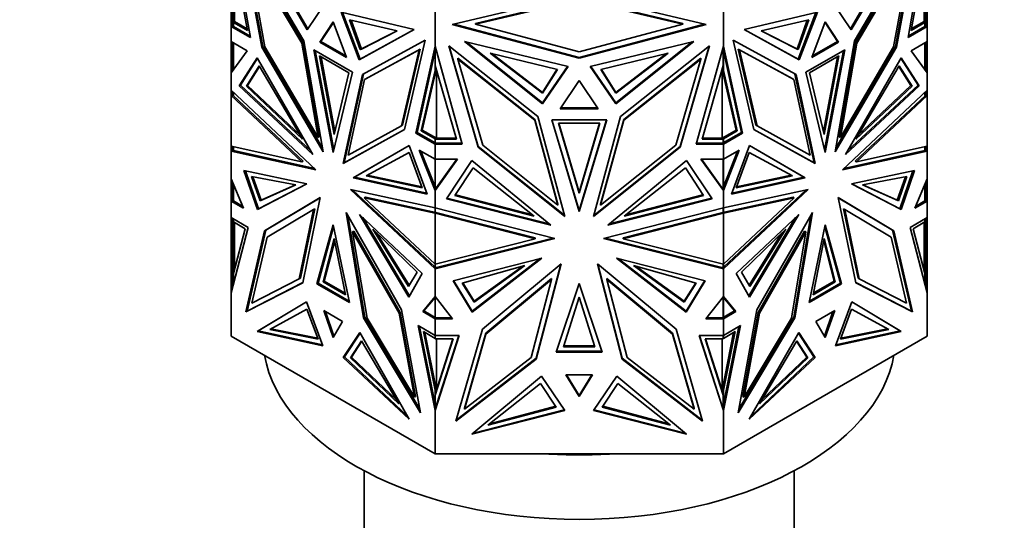
# Model space of a CAD drawing. Units: millimetres. Extents: x 0 to 2422, y 0 to 2750.
# Drawn here: x 1723 to 1785, y 713 to 745 of the extents above; entities that cross this region are included whole.
import ezdxf
from ezdxf import colors
from ezdxf.entities.mleader import LeaderData, LeaderLine
from ezdxf.math import Vec2, Vec3

# ---------------------------------------------------------------- set-up
doc = ezdxf.new("R2010")
doc.units = ezdxf.units.MM
doc.layers.add('DV6_Défaut', color=7, linetype='Continuous')
doc.layers.add('Défaut', color=7, linetype='Continuous')

# ---------------------------------------------------------------- blocks, each defined once
blk = doc.blocks.new('_DOT')
at = {"color": 0}
blk.add_line((0, 0), (-1, 0), dxfattribs=at)
at = {"color": 0, "const_width": 0.333}
blk.add_lwpolyline([(-0.1665, 0, 1), (0.1665, 0, 1)], format="xyb", close=True, dxfattribs=at)
blk = doc.blocks.new('SE5')
at = {"layer": 'DV6_Défaut', "color": 7, "linetype": 'Continuous', "lineweight": 35}
for p, q in [((1737.742, 743.435), (1736.533, 750.318)), ((1779.325, 743.435), (1780.533, 750.318)), ((1741.127, 743.224), (1737.151, 749.989)), ((1737.151, 749.989), (1738.466, 742.823)), ((1737.265, 749.795), (1738.536, 742.864)), ((1737.851, 749.865), (1741.333, 743.917)), ((1741.384, 743.991), (1738.057, 749.676)), ((1775.683, 743.991), (1779.01, 749.676)), ((1779.215, 749.865), (1775.734, 743.917)), ((1775.94, 743.224), (1779.916, 749.989)), ((1779.802, 749.795), (1778.531, 742.864)), ((1779.916, 749.989), (1778.601, 742.823)), ((1737.547, 748.924), (1738.663, 742.84)), ((1740.989, 743.068), (1737.547, 748.924)), ((1741.06, 743.109), (1737.618, 748.965)), ((1779.449, 748.965), (1776.007, 743.109)), ((1776.078, 743.068), (1779.52, 748.924)), ((1779.52, 748.924), (1778.404, 742.84)), ((1737.556, 743.882), (1736.675, 748.706)), ((1736.733, 744.44), (1736.733, 748.385)), ((1779.511, 743.882), (1780.392, 748.706)), ((1780.333, 748.385), (1780.333, 744.44)), ((1750.511, 744.245), (1758.533, 746.158)), ((1758.533, 745.889), (1751.978, 744.326)), ((1751.978, 744.268), (1758.533, 745.831)), ((1758.533, 746.158), (1766.555, 744.245)), ((1765.088, 744.326), (1758.533, 745.889)), ((1758.533, 745.831), (1765.088, 744.268)), ((1736.533, 744.133), (1736.533, 745.119)), ((1736.633, 744.393), (1736.633, 745.167)), ((1741.333, 743.917), (1742.481, 745.6)), ((1749.421, 742.878), (1749.421, 745.253)), ((1767.646, 742.878), (1767.646, 745.252)), ((1775.734, 743.917), (1774.586, 745.6)), ((1780.433, 744.394), (1780.433, 745.167)), ((1780.533, 744.133), (1780.533, 745.119)), ((1744.621, 742.018), (1743.474, 745.027)), ((1743.474, 745.027), (1748.103, 743.947)), ((1743.568, 745.004), (1744.692, 742.059)), ((1747.032, 743.845), (1744.019, 744.554)), ((1744.019, 744.554), (1744.692, 742.665)), ((1744.112, 744.532), (1744.763, 742.706)), ((1773.593, 745.027), (1768.964, 743.947)), ((1770.035, 743.845), (1773.048, 744.554)), ((1772.955, 744.532), (1772.304, 742.706)), ((1773.499, 745.004), (1772.375, 742.059)), ((1773.048, 744.554), (1772.375, 742.665)), ((1772.446, 742.018), (1773.593, 745.027)), ((1736.533, 744.133), (1736.633, 744.191)), ((1736.633, 744.19), (1736.533, 744.133)), ((1736.533, 744.133), (1737.742, 743.435)), ((1736.533, 744.133), (1736.533, 744.133)), ((1736.533, 743.176), (1736.533, 744.133)), ((1736.606, 744.172), (1736.633, 744.188)), ((1736.606, 744.172), (1736.606, 744.172)), ((1736.633, 744.157), (1736.606, 744.172)), ((1736.633, 744.157), (1736.606, 744.172)), ((1736.633, 744.393), (1736.733, 744.393)), ((1736.633, 744.134), (1736.633, 744.393)), ((1736.633, 744.134), (1736.672, 744.134)), ((1737.726, 743.526), (1736.672, 744.134)), ((1736.675, 744.133), (1736.672, 744.134)), ((1736.675, 744.134), (1736.672, 744.134)), ((1736.675, 744.392), (1737.556, 743.882)), ((1736.675, 744.392), (1736.675, 744.133)), ((1736.733, 744.392), (1736.675, 744.392)), ((1736.733, 744.44), (1737.539, 743.973)), ((1736.733, 744.44), (1736.733, 744.419)), ((1736.733, 744.393), (1736.733, 744.419)), ((1736.733, 744.393), (1736.733, 744.392)), ((1736.733, 744.393), (1736.733, 744.393)), ((1742.977, 744.433), (1742.133, 743.135)), ((1742.993, 744.39), (1742.204, 743.176)), ((1743.821, 742.161), (1742.977, 744.433)), ((1748.103, 743.947), (1744.621, 742.018)), ((1744.692, 742.059), (1748.101, 743.947)), ((1758.533, 742.121), (1750.511, 744.245)), ((1750.626, 744.272), (1758.533, 742.179)), ((1751.978, 744.326), (1751.978, 744.268)), ((1758.533, 742.533), (1751.978, 744.268)), ((1758.533, 742.179), (1766.44, 744.272)), ((1765.088, 744.268), (1758.533, 742.533)), ((1766.555, 744.245), (1758.533, 742.121)), ((1765.088, 744.326), (1765.088, 744.268)), ((1768.964, 743.947), (1772.446, 742.018)), ((1772.375, 742.059), (1768.966, 743.947)), ((1774.09, 744.433), (1773.246, 742.161)), ((1774.863, 743.176), (1774.074, 744.39)), ((1774.934, 743.135), (1774.09, 744.433)), ((1780.533, 744.133), (1779.325, 743.435)), ((1779.341, 743.526), (1780.395, 744.134)), ((1780.392, 744.392), (1779.511, 743.882)), ((1780.333, 744.44), (1779.528, 743.973)), ((1780.333, 744.419), (1780.333, 744.44)), ((1780.333, 744.394), (1780.333, 744.419)), ((1780.333, 744.392), (1780.333, 744.394)), ((1780.333, 744.394), (1780.333, 744.394)), ((1780.433, 744.394), (1780.333, 744.394)), ((1780.392, 744.392), (1780.333, 744.392)), ((1780.392, 744.133), (1780.392, 744.392)), ((1780.395, 744.134), (1780.392, 744.133)), ((1780.395, 744.134), (1780.392, 744.134)), ((1780.395, 744.134), (1780.433, 744.134)), ((1780.433, 744.134), (1780.433, 744.394)), ((1780.433, 744.191), (1780.533, 744.133)), ((1780.433, 744.19), (1780.533, 744.133)), ((1780.433, 744.188), (1780.461, 744.172)), ((1780.461, 744.172), (1780.433, 744.157)), ((1780.433, 744.157), (1780.461, 744.172)), ((1780.461, 744.172), (1780.461, 744.172)), ((1780.533, 744.133), (1780.533, 744.133)), ((1780.533, 743.176), (1780.533, 744.133)), ((1744.692, 742.665), (1747.032, 743.845)), ((1744.763, 742.706), (1747.025, 743.847)), ((1744.827, 741.088), (1748.803, 743.261)), ((1748.803, 743.261), (1747.489, 737.613)), ((1772.24, 741.088), (1768.264, 743.261)), ((1768.264, 743.261), (1769.578, 737.613)), ((1772.375, 742.665), (1770.035, 743.845)), ((1772.304, 742.706), (1770.042, 743.847)), ((1736.533, 743.176), (1736.533, 743.176)), ((1736.533, 743.176), (1737.54, 742.596)), ((1736.533, 743.176), (1736.533, 741.209)), ((1736.633, 741.347), (1736.633, 743.119)), ((1736.675, 743.095), (1736.675, 741.404)), ((1738.536, 742.864), (1738.466, 742.823)), ((1738.466, 742.823), (1742.342, 736.205)), ((1738.536, 742.864), (1742.302, 736.435)), ((1738.663, 742.84), (1742.021, 737.108)), ((1741.06, 743.109), (1740.989, 743.068)), ((1742.021, 737.108), (1740.989, 743.068)), ((1742.091, 737.149), (1741.06, 743.109)), ((1742.342, 736.205), (1741.127, 743.224)), ((1744.208, 741.238), (1741.746, 742.659)), ((1741.746, 742.659), (1742.977, 736.164)), ((1742.204, 743.176), (1742.133, 743.135)), ((1742.133, 743.135), (1743.821, 742.161)), ((1742.204, 743.176), (1743.782, 742.265)), ((1744.692, 742.665), (1744.763, 742.706)), ((1744.965, 740.773), (1748.407, 742.654)), ((1748.478, 742.695), (1745.036, 740.814)), ((1748.407, 742.654), (1747.291, 737.859)), ((1747.362, 737.9), (1748.478, 742.695)), ((1748.213, 737.39), (1749.421, 742.878)), ((1748.478, 742.695), (1748.407, 742.654)), ((1749.421, 742.878), (1749.421, 742.877)), ((1749.421, 742.877), (1749.421, 742.598)), ((1751.129, 736.692), (1749.421, 742.877)), ((1749.424, 741.66), (1749.424, 742.867)), ((1755.917, 738.436), (1750.294, 742.905)), ((1750.294, 742.905), (1752.153, 736.498)), ((1750.316, 742.887), (1752.153, 736.555)), ((1751.285, 743.186), (1756.208, 739.247)), ((1757.831, 741.593), (1751.285, 743.186)), ((1756.209, 739.305), (1751.389, 743.161)), ((1759.235, 741.593), (1765.782, 743.186)), ((1765.782, 743.186), (1760.858, 739.247)), ((1765.678, 743.161), (1760.858, 739.305)), ((1761.149, 738.436), (1766.772, 742.905)), ((1766.772, 742.905), (1764.914, 736.498)), ((1764.914, 736.556), (1766.751, 742.887)), ((1765.937, 736.692), (1767.646, 742.878)), ((1767.644, 741.66), (1767.644, 742.869)), ((1767.646, 742.878), (1767.646, 742.878)), ((1768.854, 737.39), (1767.646, 742.878)), ((1767.646, 742.598), (1767.646, 742.878)), ((1768.589, 742.695), (1768.66, 742.654)), ((1772.031, 740.814), (1768.589, 742.695)), ((1768.589, 742.695), (1769.705, 737.9)), ((1768.66, 742.654), (1769.776, 737.859)), ((1772.102, 740.773), (1768.66, 742.654)), ((1772.375, 742.665), (1772.304, 742.706)), ((1775.321, 742.659), (1772.859, 741.238)), ((1773.246, 742.161), (1774.934, 743.135)), ((1773.285, 742.265), (1774.863, 743.176)), ((1774.09, 736.164), (1775.321, 742.659)), ((1774.725, 736.205), (1775.94, 743.224)), ((1778.601, 742.823), (1774.725, 736.205)), ((1778.531, 742.864), (1774.765, 736.435)), ((1774.863, 743.176), (1774.934, 743.135)), ((1776.007, 743.109), (1774.976, 737.149)), ((1775.046, 737.108), (1776.078, 743.068)), ((1778.404, 742.84), (1775.046, 737.108)), ((1776.007, 743.109), (1776.078, 743.068)), ((1778.531, 742.864), (1778.601, 742.823)), ((1780.533, 743.176), (1779.527, 742.596)), ((1780.392, 741.404), (1780.392, 743.095)), ((1780.433, 741.347), (1780.433, 743.119)), ((1780.533, 743.176), (1780.533, 743.176)), ((1780.533, 743.176), (1780.533, 741.209)), ((1737.54, 742.596), (1736.533, 741.209)), ((1738.18, 742.156), (1737.04, 740.387)), ((1737.11, 740.428), (1738.201, 742.12)), ((1741.702, 736.043), (1738.18, 742.156)), ((1741.835, 742.608), (1743.021, 736.345)), ((1743.973, 741.197), (1742.123, 742.265)), ((1742.123, 742.265), (1743.048, 737.31)), ((1742.211, 742.214), (1743.092, 737.494)), ((1744.692, 742.059), (1744.621, 742.018)), ((1749.421, 742.598), (1748.283, 737.431)), ((1749.421, 741.347), (1749.421, 742.598)), ((1750.854, 742.127), (1750.854, 742.069)), ((1755.722, 738.258), (1750.854, 742.127)), ((1750.854, 742.069), (1752.432, 736.629)), ((1755.722, 738.2), (1750.854, 742.069)), ((1752.899, 742.442), (1757.16, 741.411)), ((1756.209, 739.91), (1752.899, 742.442)), ((1756.209, 739.968), (1753.009, 742.415)), ((1758.533, 742.179), (1758.533, 742.121)), ((1764.168, 742.442), (1759.907, 741.411)), ((1760.859, 739.91), (1764.168, 742.442)), ((1760.859, 739.968), (1764.058, 742.415)), ((1766.213, 742.127), (1761.345, 738.258)), ((1761.345, 738.2), (1766.213, 742.069)), ((1766.213, 742.069), (1764.634, 736.629)), ((1766.213, 742.127), (1766.213, 742.069)), ((1767.646, 742.598), (1768.784, 737.431)), ((1767.646, 742.598), (1767.646, 741.347)), ((1772.375, 742.059), (1772.446, 742.018)), ((1774.944, 742.265), (1773.094, 741.197)), ((1773.975, 737.494), (1774.856, 742.214)), ((1774.019, 737.31), (1774.944, 742.265)), ((1774.046, 736.345), (1775.232, 742.608)), ((1775.365, 736.043), (1778.887, 742.156)), ((1779.957, 740.428), (1778.866, 742.12)), ((1778.887, 742.156), (1780.027, 740.387)), ((1779.527, 742.596), (1780.533, 741.209)), ((1736.534, 741.209), (1736.633, 741.405)), ((1736.633, 741.397), (1736.606, 741.344)), ((1738.303, 741.645), (1737.492, 740.352)), ((1738.325, 741.608), (1737.563, 740.393)), ((1741.039, 737.012), (1738.303, 741.645)), ((1748.611, 737.581), (1749.496, 741.408)), ((1749.494, 741.416), (1749.421, 741.237)), ((1750.767, 737.008), (1749.424, 741.66)), ((1756.208, 739.247), (1757.831, 741.593)), ((1757.797, 741.601), (1756.209, 739.305)), ((1757.128, 741.419), (1756.209, 739.968)), ((1757.16, 741.411), (1756.209, 739.91)), ((1760.858, 739.247), (1759.235, 741.593)), ((1759.27, 741.601), (1760.858, 739.305)), ((1759.907, 741.411), (1760.859, 739.91)), ((1759.939, 741.419), (1760.859, 739.968)), ((1766.3, 737.008), (1767.644, 741.66)), ((1768.456, 737.581), (1767.571, 741.408)), ((1767.646, 741.237), (1767.573, 741.416)), ((1776.028, 737.012), (1778.764, 741.645)), ((1778.742, 741.608), (1779.504, 740.393)), ((1778.764, 741.645), (1779.575, 740.352)), ((1780.433, 741.405), (1780.533, 741.209)), ((1780.461, 741.344), (1780.433, 741.398)), ((1736.533, 741.209), (1736.533, 741.209)), ((1736.533, 740.111), (1736.533, 741.209)), ((1736.606, 741.309), (1736.606, 741.344)), ((1736.616, 741.323), (1736.606, 741.344)), ((1742.977, 736.164), (1744.208, 741.238)), ((1743.048, 737.31), (1743.973, 741.197)), ((1743.613, 735.472), (1744.827, 741.088)), ((1743.683, 735.512), (1744.897, 741.127)), ((1743.934, 736.004), (1744.965, 740.773)), ((1745.036, 740.814), (1744.965, 740.773)), ((1748.54, 737.54), (1749.421, 741.347)), ((1749.421, 741.237), (1749.421, 741.347)), ((1749.504, 741.383), (1749.504, 737.067)), ((1767.563, 737.067), (1767.563, 741.382)), ((1768.527, 737.54), (1767.646, 741.347)), ((1767.646, 741.347), (1767.646, 741.237)), ((1772.031, 740.814), (1772.102, 740.773)), ((1773.133, 736.004), (1772.102, 740.773)), ((1773.384, 735.512), (1772.17, 741.127)), ((1773.454, 735.472), (1772.24, 741.088)), ((1772.859, 741.238), (1774.09, 736.164)), ((1773.094, 741.197), (1774.019, 737.31)), ((1780.461, 741.344), (1780.45, 741.323)), ((1780.461, 741.309), (1780.461, 741.344)), ((1780.533, 740.111), (1780.533, 741.209)), ((1780.533, 741.209), (1780.533, 741.209)), ((1737.11, 740.428), (1737.04, 740.387)), ((1737.04, 740.387), (1741.702, 736.043)), ((1741.57, 736.273), (1737.11, 740.428)), ((1737.492, 740.352), (1737.563, 740.393)), ((1737.492, 740.352), (1741.039, 737.012)), ((1737.563, 740.393), (1740.896, 737.254)), ((1758.533, 740.713), (1757.34, 738.928)), ((1759.727, 738.928), (1758.533, 740.713)), ((1780.027, 740.387), (1775.365, 736.043)), ((1775.497, 736.273), (1779.957, 740.428)), ((1779.575, 740.352), (1776.028, 737.012)), ((1779.504, 740.393), (1776.171, 737.254)), ((1779.575, 740.352), (1779.504, 740.393)), ((1779.957, 740.428), (1780.027, 740.387)), ((1736.533, 740.111), (1736.533, 740.111)), ((1736.533, 740.111), (1741.887, 735.08)), ((1736.533, 740.111), (1736.533, 739.776)), ((1736.533, 736.558), (1736.533, 739.776)), ((1736.533, 739.776), (1736.533, 739.776)), ((1736.534, 739.776), (1736.533, 739.776)), ((1741.008, 735.571), (1736.533, 739.776)), ((1736.533, 739.776), (1736.534, 739.776)), ((1736.534, 739.776), (1736.633, 739.789)), ((1736.633, 739.777), (1736.633, 740.017)), ((1736.633, 739.789), (1736.633, 739.789)), ((1736.633, 739.789), (1736.633, 739.789)), ((1736.633, 739.777), (1736.672, 739.777)), ((1741.079, 735.611), (1736.647, 739.777)), ((1736.672, 739.777), (1736.675, 739.776)), ((1736.672, 739.777), (1736.672, 739.777)), ((1736.672, 739.777), (1736.675, 739.777)), ((1736.675, 739.776), (1736.675, 739.978)), ((1756.209, 739.91), (1756.209, 739.968)), ((1760.859, 739.91), (1760.859, 739.968)), ((1780.533, 740.111), (1775.18, 735.08)), ((1775.988, 735.611), (1780.42, 739.777)), ((1776.059, 735.571), (1780.533, 739.776)), ((1780.392, 739.978), (1780.392, 739.776)), ((1780.392, 739.776), (1780.395, 739.777)), ((1780.392, 739.777), (1780.395, 739.777)), ((1780.433, 739.777), (1780.395, 739.777)), ((1780.395, 739.777), (1780.395, 739.777)), ((1780.433, 739.777), (1780.433, 740.017)), ((1780.433, 739.789), (1780.533, 739.776)), ((1780.533, 740.111), (1780.533, 740.111)), ((1780.533, 740.111), (1780.533, 739.776)), ((1780.533, 736.558), (1780.533, 739.776)), ((1780.533, 739.776), (1780.533, 739.776)), ((1780.533, 739.776), (1780.533, 739.776)), ((1756.208, 739.305), (1756.208, 739.247)), ((1757.34, 738.928), (1759.727, 738.928)), ((1759.688, 738.986), (1757.379, 738.986)), ((1760.858, 739.305), (1760.858, 739.247)), ((1757.635, 732.118), (1755.917, 738.436)), ((1759.432, 732.118), (1761.149, 738.436)), ((1747.291, 737.859), (1743.934, 736.004)), ((1747.362, 737.9), (1747.291, 737.859)), ((1755.722, 738.258), (1755.722, 738.2)), ((1757.18, 732.894), (1755.722, 738.258)), ((1757.18, 732.836), (1755.722, 738.2)), ((1760.274, 738.228), (1756.793, 738.228)), ((1756.793, 738.228), (1758.533, 732.444)), ((1756.81, 738.228), (1758.533, 732.502)), ((1759.841, 738.027), (1757.226, 738.027)), ((1757.226, 738.027), (1758.534, 733.606)), ((1757.243, 738.027), (1758.534, 733.664)), ((1758.533, 732.444), (1760.274, 738.228)), ((1760.256, 738.228), (1758.533, 732.502)), ((1758.534, 733.664), (1759.824, 738.027)), ((1758.534, 733.606), (1759.841, 738.027)), ((1761.345, 738.258), (1759.886, 732.894)), ((1759.886, 732.836), (1761.345, 738.2)), ((1761.345, 738.258), (1761.345, 738.2)), ((1769.705, 737.9), (1769.776, 737.859)), ((1769.776, 737.859), (1773.133, 736.004)), ((1742.091, 737.149), (1742.021, 737.108)), ((1747.489, 737.613), (1743.613, 735.472)), ((1747.489, 737.615), (1743.683, 735.512)), ((1748.283, 737.431), (1748.213, 737.39)), ((1749.421, 736.692), (1748.213, 737.39)), ((1748.283, 737.431), (1749.424, 736.772)), ((1748.54, 737.54), (1748.611, 737.581)), ((1749.421, 737.033), (1748.54, 737.54)), ((1749.504, 737.067), (1748.611, 737.581)), ((1749.421, 737.067), (1749.424, 737.067)), ((1749.421, 737.033), (1749.421, 737.067)), ((1749.421, 736.774), (1749.421, 737.033)), ((1749.424, 737.067), (1749.467, 737.067)), ((1749.424, 737.009), (1749.424, 737.067)), ((1749.467, 737.067), (1749.504, 737.067)), ((1749.467, 737.067), (1750.75, 737.065)), ((1766.317, 737.065), (1767.6, 737.067)), ((1767.563, 737.067), (1768.456, 737.581)), ((1767.563, 737.067), (1767.6, 737.067)), ((1767.644, 737.067), (1767.6, 737.067)), ((1768.784, 737.431), (1767.644, 736.772)), ((1767.644, 737.067), (1767.646, 737.067)), ((1767.644, 737.009), (1767.644, 737.067)), ((1767.646, 737.033), (1768.527, 737.54)), ((1767.646, 736.692), (1768.854, 737.39)), ((1767.646, 737.067), (1767.646, 737.033)), ((1767.646, 737.033), (1767.646, 736.774)), ((1768.527, 737.54), (1768.456, 737.581)), ((1768.784, 737.431), (1768.854, 737.39)), ((1769.578, 737.615), (1773.384, 735.512)), ((1769.578, 737.613), (1773.454, 735.472)), ((1774.976, 737.149), (1775.046, 737.108)), ((1736.533, 736.557), (1736.533, 736.558)), ((1736.533, 736.558), (1741.008, 735.571)), ((1736.534, 736.558), (1736.533, 736.557)), ((1736.533, 736.558), (1736.533, 736.261)), ((1736.633, 736.279), (1736.633, 736.535)), ((1736.675, 736.286), (1736.675, 736.526)), ((1744.252, 734.571), (1747.774, 736.617)), ((1747.774, 736.617), (1744.323, 734.611)), ((1747.774, 736.617), (1748.915, 733.531)), ((1749.421, 736.808), (1749.424, 736.808)), ((1749.424, 736.772), (1749.421, 736.774)), ((1749.521, 736.75), (1749.421, 736.692)), ((1749.421, 736.692), (1749.421, 736.692)), ((1749.421, 736.692), (1751.129, 736.692)), ((1749.421, 735.736), (1749.421, 736.692)), ((1749.424, 736.75), (1749.424, 737.009)), ((1749.424, 737.009), (1750.767, 737.008)), ((1749.424, 736.75), (1749.462, 736.75)), ((1749.49, 736.734), (1749.462, 736.75)), ((1749.462, 736.75), (1749.49, 736.734)), ((1749.517, 736.75), (1749.462, 736.75)), ((1749.49, 736.734), (1749.517, 736.75)), ((1749.517, 736.75), (1749.49, 736.734)), ((1749.49, 736.734), (1749.49, 736.734)), ((1749.517, 736.75), (1749.521, 736.75)), ((1751.113, 736.75), (1749.521, 736.75)), ((1752.153, 736.556), (1752.153, 736.498)), ((1752.153, 736.555), (1757.615, 732.192)), ((1752.153, 736.498), (1757.635, 732.118)), ((1752.432, 736.629), (1757.18, 732.836)), ((1764.914, 736.498), (1759.432, 732.118)), ((1759.452, 732.192), (1764.914, 736.556)), ((1764.634, 736.629), (1759.886, 732.836)), ((1764.914, 736.556), (1764.914, 736.498)), ((1767.646, 736.692), (1765.937, 736.692)), ((1767.546, 736.75), (1765.953, 736.75)), ((1767.644, 737.009), (1766.3, 737.008)), ((1767.646, 736.692), (1767.546, 736.75)), ((1767.546, 736.75), (1767.55, 736.75)), ((1767.577, 736.734), (1767.55, 736.75)), ((1767.577, 736.734), (1767.55, 736.75)), ((1767.605, 736.75), (1767.55, 736.75)), ((1767.605, 736.75), (1767.577, 736.734)), ((1767.605, 736.75), (1767.577, 736.734)), ((1767.577, 736.734), (1767.577, 736.734)), ((1767.605, 736.75), (1767.644, 736.75)), ((1767.644, 736.75), (1767.644, 737.009)), ((1767.646, 736.808), (1767.644, 736.808)), ((1767.646, 736.774), (1767.644, 736.772)), ((1767.646, 736.692), (1767.646, 736.692)), ((1767.646, 735.736), (1767.646, 736.692)), ((1769.293, 736.617), (1768.152, 733.531)), ((1772.815, 734.571), (1769.293, 736.617)), ((1769.293, 736.617), (1772.744, 734.611)), ((1780.533, 736.558), (1776.059, 735.571)), ((1780.392, 736.526), (1780.392, 736.286)), ((1780.433, 736.279), (1780.433, 736.535)), ((1780.533, 736.558), (1780.533, 736.558)), ((1780.533, 736.558), (1780.533, 736.261)), ((1736.533, 736.261), (1736.675, 736.286)), ((1741.887, 735.08), (1736.533, 736.261)), ((1736.533, 736.261), (1736.533, 736.261)), ((1736.533, 734.5), (1736.533, 736.261)), ((1736.534, 736.261), (1736.633, 736.344)), ((1736.606, 736.303), (1736.534, 736.261)), ((1736.633, 736.295), (1736.534, 736.261)), ((1736.633, 736.34), (1736.606, 736.318)), ((1736.606, 736.301), (1736.606, 736.318)), ((1736.606, 736.318), (1736.633, 736.295)), ((1736.633, 736.295), (1736.606, 736.301)), ((1741.809, 735.154), (1736.675, 736.286)), ((1745.057, 734.692), (1747.793, 736.165)), ((1747.793, 736.165), (1748.604, 733.937)), ((1749.421, 735.736), (1748.415, 736.317)), ((1748.415, 736.317), (1749.421, 733.768)), ((1748.527, 736.252), (1749.421, 733.988)), ((1767.646, 735.736), (1768.652, 736.317)), ((1768.652, 736.317), (1767.646, 733.768)), ((1768.54, 736.252), (1767.646, 733.988)), ((1769.274, 736.165), (1768.463, 733.937)), ((1772.01, 734.692), (1769.274, 736.165)), ((1775.18, 735.08), (1780.533, 736.261)), ((1775.258, 735.154), (1780.392, 736.286)), ((1780.392, 736.286), (1780.533, 736.261)), ((1780.433, 736.344), (1780.533, 736.261)), ((1780.461, 736.318), (1780.433, 736.341)), ((1780.433, 736.295), (1780.461, 736.318)), ((1780.433, 736.295), (1780.461, 736.301)), ((1780.533, 736.261), (1780.433, 736.295)), ((1780.461, 736.301), (1780.461, 736.318)), ((1780.461, 736.303), (1780.533, 736.261)), ((1780.533, 736.261), (1780.533, 736.261)), ((1780.533, 734.5), (1780.533, 736.261)), ((1741.079, 735.611), (1741.008, 735.571)), ((1743.683, 735.512), (1743.613, 735.472)), ((1749.421, 735.736), (1749.421, 735.736)), ((1749.421, 733.988), (1749.421, 735.736)), ((1750.844, 735.736), (1749.421, 733.769)), ((1749.421, 735.736), (1750.844, 735.736)), ((1749.424, 733.83), (1749.424, 735.736)), ((1750.802, 735.736), (1749.521, 733.965)), ((1751.75, 735.666), (1750.137, 733.239)), ((1751.823, 735.202), (1750.677, 733.441)), ((1756.731, 731.586), (1751.75, 735.666)), ((1755.692, 732.149), (1751.823, 735.202)), ((1760.336, 731.586), (1765.317, 735.666)), ((1761.375, 732.149), (1765.244, 735.202)), ((1765.244, 735.202), (1766.391, 733.441)), ((1765.317, 735.666), (1766.93, 733.239)), ((1767.646, 735.736), (1766.223, 735.736)), ((1766.223, 735.736), (1767.646, 733.768)), ((1766.265, 735.736), (1767.644, 733.83)), ((1767.644, 733.83), (1767.644, 735.736)), ((1767.646, 735.736), (1767.646, 735.736)), ((1767.646, 735.736), (1767.646, 733.988)), ((1773.384, 735.512), (1773.454, 735.472)), ((1775.988, 735.611), (1776.059, 735.571)), ((1738.188, 732.56), (1737.34, 735.036)), ((1737.34, 735.036), (1741.313, 734.181)), ((1737.432, 735.016), (1738.259, 732.601)), ((1740.616, 734.129), (1737.816, 734.641)), ((1737.816, 734.641), (1738.355, 733.118)), ((1737.907, 734.624), (1738.426, 733.159)), ((1744.323, 734.611), (1744.252, 734.571)), ((1748.915, 733.531), (1744.252, 734.571)), ((1744.323, 734.611), (1748.892, 733.593)), ((1748.604, 733.937), (1745.057, 734.692)), ((1748.582, 733.998), (1745.131, 734.732)), ((1768.152, 733.531), (1772.815, 734.571)), ((1772.744, 734.611), (1768.175, 733.593)), ((1768.463, 733.937), (1772.01, 734.692)), ((1768.485, 733.998), (1771.936, 734.732)), ((1772.744, 734.611), (1772.815, 734.571)), ((1779.727, 735.036), (1775.754, 734.181)), ((1776.451, 734.129), (1779.251, 734.641)), ((1779.16, 734.624), (1778.641, 733.159)), ((1779.251, 734.641), (1778.712, 733.118)), ((1779.635, 735.016), (1778.808, 732.601)), ((1778.879, 732.56), (1779.727, 735.036)), ((1736.533, 734.5), (1736.533, 734.5)), ((1736.533, 734.5), (1737.313, 732.652)), ((1736.533, 734.5), (1736.533, 733.739)), ((1736.633, 733.104), (1736.633, 734.263)), ((1736.675, 733.102), (1736.675, 734.164)), ((1741.313, 734.181), (1738.188, 732.56)), ((1738.259, 732.601), (1741.307, 734.182)), ((1738.355, 733.118), (1740.616, 734.129)), ((1738.426, 733.159), (1740.601, 734.131)), ((1749.421, 733.988), (1749.421, 733.769)), ((1749.521, 733.965), (1749.421, 733.769)), ((1749.517, 733.959), (1749.462, 733.884)), ((1749.49, 733.906), (1749.517, 733.959)), ((1749.52, 733.963), (1749.517, 733.959)), ((1749.517, 733.959), (1749.517, 733.959)), ((1767.646, 733.768), (1767.546, 733.965)), ((1767.55, 733.96), (1767.577, 733.905)), ((1767.646, 733.768), (1767.646, 733.988)), ((1775.754, 734.181), (1778.879, 732.56)), ((1778.808, 732.601), (1775.76, 734.182)), ((1778.712, 733.118), (1776.451, 734.129)), ((1778.641, 733.159), (1776.466, 734.131)), ((1780.533, 734.5), (1779.754, 732.652)), ((1780.392, 734.164), (1780.392, 733.102)), ((1780.433, 733.104), (1780.433, 734.263)), ((1780.533, 734.499), (1780.533, 734.5)), ((1780.533, 734.499), (1780.533, 733.739)), ((1780.533, 734.499), (1780.533, 734.499)), ((1736.633, 733.739), (1736.533, 733.739)), ((1736.533, 733.739), (1736.533, 733.102)), ((1742.165, 733.315), (1738.647, 731.222)), ((1738.718, 731.263), (1742.164, 733.313)), ((1741.054, 727.942), (1742.165, 733.315)), ((1749.421, 732.671), (1744.067, 733.821)), ((1744.067, 733.821), (1749.421, 728.82)), ((1744.216, 733.79), (1749.421, 728.927)), ((1745.017, 733.338), (1744.946, 733.297)), ((1749.421, 729.117), (1744.946, 733.297)), ((1744.946, 733.297), (1749.421, 732.335)), ((1745.017, 733.338), (1749.461, 732.383)), ((1749.424, 733.888), (1749.421, 733.884)), ((1749.421, 733.769), (1749.462, 733.883)), ((1749.421, 733.768), (1749.421, 733.769)), ((1749.421, 732.671), (1749.421, 733.768)), ((1749.462, 733.883), (1749.424, 733.83)), ((1749.49, 733.906), (1749.462, 733.884)), ((1749.462, 733.884), (1749.462, 733.883)), ((1749.462, 733.883), (1749.47, 733.864)), ((1749.462, 733.883), (1749.462, 733.883)), ((1749.49, 733.903), (1749.49, 733.906)), ((1750.677, 733.441), (1755.692, 732.149)), ((1750.709, 733.491), (1755.584, 732.235)), ((1758.534, 733.606), (1758.534, 733.664)), ((1766.391, 733.441), (1761.375, 732.149)), ((1766.359, 733.491), (1761.484, 732.235)), ((1767.577, 733.903), (1767.577, 733.905)), ((1767.605, 733.883), (1767.577, 733.905)), ((1767.605, 733.883), (1767.597, 733.864)), ((1767.605, 733.883), (1767.646, 733.768)), ((1772.05, 733.338), (1767.608, 732.383)), ((1767.644, 733.887), (1767.646, 733.884)), ((1767.646, 732.671), (1773, 733.821)), ((1773, 733.821), (1767.646, 728.82)), ((1772.851, 733.79), (1767.646, 728.927)), ((1767.646, 733.768), (1767.646, 733.768)), ((1767.646, 732.671), (1767.646, 733.768)), ((1767.646, 729.117), (1772.121, 733.297)), ((1772.121, 733.297), (1767.646, 732.335)), ((1772.05, 733.338), (1772.121, 733.297)), ((1774.902, 733.315), (1778.42, 731.222)), ((1776.013, 727.942), (1774.902, 733.315)), ((1778.349, 731.263), (1774.903, 733.313)), ((1780.433, 733.739), (1780.533, 733.739)), ((1780.533, 733.739), (1780.533, 733.102)), ((1736.633, 733.16), (1736.533, 733.102)), ((1736.533, 733.102), (1736.633, 733.16)), ((1737.313, 732.652), (1736.533, 733.102)), ((1736.533, 733.102), (1736.533, 733.102)), ((1736.533, 732.05), (1736.533, 733.102)), ((1736.633, 733.158), (1736.606, 733.142)), ((1736.606, 733.142), (1736.606, 733.142)), ((1736.606, 733.142), (1736.633, 733.126)), ((1736.633, 733.126), (1736.606, 733.142)), ((1736.672, 733.104), (1736.633, 733.104)), ((1737.267, 732.76), (1736.672, 733.104)), ((1736.672, 733.104), (1736.675, 733.102)), ((1736.672, 733.104), (1736.675, 733.104)), ((1738.355, 733.118), (1738.426, 733.159)), ((1749.421, 732.671), (1749.421, 732.671)), ((1749.421, 732.671), (1749.421, 732.417)), ((1749.421, 732.671), (1756.992, 730.73)), ((1749.424, 732.392), (1749.424, 732.67)), ((1750.137, 733.239), (1756.731, 731.586)), ((1756.629, 731.67), (1750.169, 733.288)), ((1757.18, 732.894), (1757.18, 732.836)), ((1759.886, 732.894), (1759.886, 732.836)), ((1767.646, 732.671), (1760.075, 730.73)), ((1766.93, 733.239), (1760.336, 731.586)), ((1766.897, 733.288), (1760.438, 731.67)), ((1767.644, 732.392), (1767.644, 732.67)), ((1767.646, 732.671), (1767.646, 732.671)), ((1767.646, 732.417), (1767.646, 732.671)), ((1778.712, 733.118), (1778.641, 733.159)), ((1779.754, 732.652), (1780.533, 733.102)), ((1779.8, 732.76), (1780.395, 733.104)), ((1780.392, 733.102), (1780.395, 733.104)), ((1780.392, 733.104), (1780.395, 733.104)), ((1780.433, 733.104), (1780.395, 733.104)), ((1780.433, 733.16), (1780.533, 733.102)), ((1780.433, 733.16), (1780.533, 733.102)), ((1780.461, 733.142), (1780.433, 733.158)), ((1780.433, 733.126), (1780.461, 733.142)), ((1780.433, 733.126), (1780.461, 733.142)), ((1780.461, 733.142), (1780.461, 733.142)), ((1780.533, 733.102), (1780.533, 733.102)), ((1780.533, 732.05), (1780.533, 733.102)), ((1736.533, 732.05), (1736.533, 732.05)), ((1736.533, 732.05), (1737.612, 731.428)), ((1736.533, 732.05), (1736.533, 727.297)), ((1738.259, 732.601), (1738.188, 732.56)), ((1738.809, 730.825), (1741.745, 732.57)), ((1741.745, 732.57), (1740.836, 728.178)), ((1741.815, 732.611), (1740.907, 728.219)), ((1741.815, 732.611), (1741.745, 732.57)), ((1743.79, 732.376), (1747.307, 726.222)), ((1744.901, 725.72), (1743.79, 732.376)), ((1743.899, 732.185), (1744.971, 725.761)), ((1748.614, 728.527), (1744.641, 732.259)), ((1744.641, 732.259), (1747.766, 727.03)), ((1747.812, 727.112), (1744.858, 732.055)), ((1749.424, 732.45), (1749.421, 732.451)), ((1749.421, 732.417), (1749.424, 732.415)), ((1749.462, 732.382), (1749.421, 732.335)), ((1749.421, 729.117), (1749.421, 732.335)), ((1749.421, 732.335), (1749.421, 732.335)), ((1755.749, 730.714), (1749.421, 732.335)), ((1749.421, 732.335), (1749.421, 732.335)), ((1749.462, 732.382), (1749.424, 732.392)), ((1749.462, 732.382), (1755.749, 730.771)), ((1749.462, 732.382), (1749.462, 732.382)), ((1758.533, 732.502), (1758.533, 732.444)), ((1761.318, 730.771), (1767.605, 732.382)), ((1761.318, 730.714), (1767.646, 732.335)), ((1767.605, 732.382), (1767.644, 732.392)), ((1767.605, 732.382), (1767.605, 732.382)), ((1767.646, 732.335), (1767.605, 732.382)), ((1767.605, 732.382), (1767.605, 732.382)), ((1767.605, 732.382), (1767.605, 732.382)), ((1767.605, 732.382), (1767.605, 732.382)), ((1767.644, 732.45), (1767.646, 732.451)), ((1767.644, 732.415), (1767.646, 732.417)), ((1767.646, 729.117), (1767.646, 732.335)), ((1767.646, 732.335), (1767.646, 732.335)), ((1767.646, 732.335), (1767.646, 732.335)), ((1768.453, 728.527), (1772.426, 732.259)), ((1769.255, 727.112), (1772.209, 732.055)), ((1772.426, 732.259), (1769.301, 727.03)), ((1773.277, 732.376), (1769.76, 726.222)), ((1773.168, 732.185), (1772.096, 725.761)), ((1772.166, 725.72), (1773.277, 732.376)), ((1775.252, 732.611), (1775.322, 732.57)), ((1776.16, 728.219), (1775.252, 732.611)), ((1778.258, 730.825), (1775.322, 732.57)), ((1775.322, 732.57), (1776.23, 728.178)), ((1778.808, 732.601), (1778.879, 732.56)), ((1780.533, 732.05), (1779.455, 731.428)), ((1780.533, 732.05), (1780.533, 732.05)), ((1780.533, 732.05), (1780.533, 727.297)), ((1737.612, 731.428), (1736.533, 727.297)), ((1736.633, 731.781), (1736.633, 731.993)), ((1736.633, 731.781), (1736.675, 731.781)), ((1736.633, 728.214), (1736.633, 731.781)), ((1736.675, 731.969), (1736.675, 731.78)), ((1737.416, 731.352), (1736.675, 731.78)), ((1736.733, 728.74), (1736.733, 731.746)), ((1742.977, 731.602), (1741.953, 727.865)), ((1742.024, 727.906), (1743.003, 731.479)), ((1744.001, 726.682), (1742.977, 731.602)), ((1774.09, 731.602), (1773.066, 726.682)), ((1774.064, 731.479), (1775.043, 727.906)), ((1775.114, 727.865), (1774.09, 731.602)), ((1779.455, 731.428), (1780.533, 727.297)), ((1779.651, 731.352), (1780.392, 731.78)), ((1780.333, 731.746), (1780.333, 728.74)), ((1780.392, 731.78), (1780.392, 731.969)), ((1780.433, 731.781), (1780.392, 731.781)), ((1780.433, 731.781), (1780.433, 731.993)), ((1780.433, 728.214), (1780.433, 731.781)), ((1736.675, 728.516), (1737.416, 731.352)), ((1738.647, 731.222), (1737.464, 726.094)), ((1737.534, 726.134), (1738.718, 731.263)), ((1737.843, 726.637), (1738.809, 730.825)), ((1738.718, 731.263), (1738.647, 731.222)), ((1744.28, 731.188), (1744.21, 731.147)), ((1747.145, 726.012), (1744.21, 731.147)), ((1744.21, 731.147), (1745.118, 725.707)), ((1744.28, 731.188), (1747.216, 726.053)), ((1745.48, 731.321), (1748.28, 728.599)), ((1747.74, 727.7), (1745.48, 731.321)), ((1747.787, 727.779), (1745.725, 731.083)), ((1771.587, 731.321), (1768.787, 728.599)), ((1769.28, 727.779), (1771.342, 731.083)), ((1769.327, 727.7), (1771.587, 731.321)), ((1769.851, 726.053), (1772.787, 731.188)), ((1769.922, 726.012), (1772.857, 731.147)), ((1772.857, 731.147), (1771.949, 725.707)), ((1772.787, 731.188), (1772.857, 731.147)), ((1779.224, 726.637), (1778.258, 730.825)), ((1778.349, 731.263), (1778.42, 731.222)), ((1779.533, 726.134), (1778.349, 731.263)), ((1778.42, 731.222), (1779.603, 726.094)), ((1780.392, 728.516), (1779.651, 731.352)), ((1742.344, 727.995), (1743.048, 730.724)), ((1742.415, 728.036), (1743.074, 730.592)), ((1743.048, 730.724), (1743.752, 727.182)), ((1756.992, 730.73), (1749.421, 728.82)), ((1749.421, 729.117), (1755.749, 730.714)), ((1749.521, 728.903), (1756.878, 730.76)), ((1755.749, 730.771), (1755.749, 730.714)), ((1755.749, 730.771), (1755.749, 730.771)), ((1755.749, 730.771), (1755.749, 730.771)), ((1760.075, 730.73), (1767.646, 728.82)), ((1760.188, 730.76), (1767.546, 728.903)), ((1761.318, 730.771), (1761.318, 730.714)), ((1767.646, 729.117), (1761.318, 730.714)), ((1773.315, 727.182), (1774.019, 730.724)), ((1773.993, 730.592), (1774.652, 728.036)), ((1774.019, 730.724), (1774.723, 727.995)), ((1749.421, 729.117), (1749.421, 729.117)), ((1749.421, 729.117), (1749.421, 728.927)), ((1749.424, 728.936), (1749.421, 728.936)), ((1749.424, 728.879), (1749.424, 729.118)), ((1750.561, 728.061), (1756.18, 729.5)), ((1755.094, 729.021), (1751.135, 727.917)), ((1756.18, 729.5), (1751.761, 726.075)), ((1751.761, 726.133), (1756.068, 729.471)), ((1751.897, 726.706), (1755.094, 729.021)), ((1751.897, 726.764), (1754.965, 728.985)), ((1757.384, 729.125), (1752.41, 725.002)), ((1755.813, 723.111), (1757.384, 729.125)), ((1755.813, 723.169), (1757.365, 729.109)), ((1759.683, 729.125), (1764.657, 725.002)), ((1761.254, 723.111), (1759.683, 729.125)), ((1759.702, 729.109), (1761.254, 723.168)), ((1766.505, 728.061), (1760.887, 729.5)), ((1760.887, 729.5), (1765.306, 726.075)), ((1765.306, 726.133), (1760.998, 729.471)), ((1761.973, 729.021), (1765.933, 727.917)), ((1765.17, 726.706), (1761.973, 729.021)), ((1765.17, 726.764), (1762.103, 728.985)), ((1767.644, 728.879), (1767.644, 729.118)), ((1767.644, 728.936), (1767.646, 728.936)), ((1767.646, 729.117), (1767.646, 729.117)), ((1767.646, 728.927), (1767.646, 729.117)), ((1736.675, 728.516), (1736.675, 727.839)), ((1748.28, 728.599), (1747.74, 727.7)), ((1747.766, 727.03), (1748.614, 728.527)), ((1749.421, 728.927), (1749.421, 728.82)), ((1749.521, 728.903), (1749.421, 728.82)), ((1749.421, 728.82), (1749.462, 728.888)), ((1749.421, 728.82), (1749.421, 728.82)), ((1749.421, 727.059), (1749.421, 728.82)), ((1749.424, 728.879), (1749.462, 728.888)), ((1749.462, 728.888), (1749.517, 728.902)), ((1749.462, 728.888), (1749.481, 728.871)), ((1749.462, 728.888), (1749.49, 728.88)), ((1749.462, 728.888), (1749.462, 728.888)), ((1749.462, 728.888), (1749.462, 728.888)), ((1749.49, 728.88), (1749.517, 728.902)), ((1749.49, 728.877), (1749.49, 728.88)), ((1749.521, 728.903), (1749.517, 728.902)), ((1749.517, 728.902), (1749.517, 728.902)), ((1767.646, 728.82), (1767.546, 728.903)), ((1767.546, 728.903), (1767.55, 728.902)), ((1767.55, 728.902), (1767.577, 728.879)), ((1767.55, 728.902), (1767.644, 728.879)), ((1767.55, 728.902), (1767.55, 728.902)), ((1767.577, 728.879), (1767.605, 728.888)), ((1767.577, 728.877), (1767.577, 728.879)), ((1767.605, 728.888), (1767.586, 728.87)), ((1767.605, 728.888), (1767.646, 728.82)), ((1767.646, 728.82), (1767.646, 728.927)), ((1767.646, 728.82), (1767.646, 728.82)), ((1767.646, 727.059), (1767.646, 728.82)), ((1769.301, 727.03), (1768.453, 728.527)), ((1768.787, 728.599), (1769.327, 727.7)), ((1780.392, 727.839), (1780.392, 728.516)), ((1736.633, 728.214), (1736.675, 728.214)), ((1736.633, 727.68), (1736.633, 728.214)), ((1737.464, 726.094), (1741.054, 727.942)), ((1741.055, 727.947), (1737.534, 726.134)), ((1740.836, 728.178), (1737.843, 726.637)), ((1740.907, 728.219), (1740.836, 728.178)), ((1742.024, 727.906), (1741.953, 727.865)), ((1741.953, 727.865), (1744.001, 726.682)), ((1743.982, 726.775), (1742.024, 727.906)), ((1742.344, 727.995), (1742.415, 728.036)), ((1743.752, 727.182), (1742.344, 727.995)), ((1743.733, 727.275), (1742.415, 728.036)), ((1751.761, 726.075), (1750.561, 728.061)), ((1750.592, 728.069), (1751.761, 726.133)), ((1751.135, 727.917), (1751.897, 726.706)), ((1751.166, 727.925), (1751.897, 726.764)), ((1752.639, 724.756), (1756.79, 728.196)), ((1752.639, 724.698), (1756.79, 728.139)), ((1756.79, 728.139), (1755.506, 723.222)), ((1756.79, 728.196), (1756.79, 728.139)), ((1758.533, 727.882), (1757.085, 723.553)), ((1759.982, 723.553), (1758.533, 727.882)), ((1760.276, 728.196), (1760.276, 728.139)), ((1760.276, 728.196), (1764.427, 724.756)), ((1764.427, 724.698), (1760.276, 728.139)), ((1760.276, 728.139), (1761.561, 723.222)), ((1765.902, 727.925), (1765.17, 726.764)), ((1765.933, 727.917), (1765.17, 726.706)), ((1765.306, 726.133), (1766.475, 728.069)), ((1765.306, 726.075), (1766.505, 728.061)), ((1773.066, 726.682), (1775.114, 727.865)), ((1775.043, 727.906), (1773.085, 726.775)), ((1774.723, 727.995), (1773.315, 727.182)), ((1774.652, 728.036), (1773.334, 727.275)), ((1774.723, 727.995), (1774.652, 728.036)), ((1775.043, 727.906), (1775.114, 727.865)), ((1776.012, 727.947), (1779.533, 726.134)), ((1779.603, 726.094), (1776.013, 727.942)), ((1776.16, 728.219), (1776.23, 728.178)), ((1776.23, 728.178), (1779.224, 726.637)), ((1780.433, 728.214), (1780.392, 728.214)), ((1780.433, 727.68), (1780.433, 728.214)), ((1736.533, 724.572), (1736.533, 727.297)), ((1736.533, 727.297), (1736.533, 727.297)), ((1780.53, 727.309), (1780.533, 727.297)), ((1780.533, 724.572), (1780.533, 727.297)), ((1780.533, 727.297), (1780.533, 727.297)), ((1738.176, 724.851), (1741.298, 726.73)), ((1738.247, 724.892), (1741.299, 726.728)), ((1741.298, 726.73), (1742.334, 723.949)), ((1749.421, 727.059), (1748.641, 726.112)), ((1749.421, 727.014), (1748.712, 726.153)), ((1749.421, 727.059), (1749.421, 727.059)), ((1749.421, 727.059), (1750.523, 725.662)), ((1749.421, 727.059), (1749.421, 727.014)), ((1749.421, 727.014), (1749.421, 725.743)), ((1749.424, 725.719), (1749.424, 727.055)), ((1751.897, 726.706), (1751.897, 726.764)), ((1757.538, 723.885), (1758.534, 727.02)), ((1758.534, 727.02), (1759.529, 723.885)), ((1765.17, 726.706), (1765.17, 726.764)), ((1767.646, 727.059), (1766.544, 725.662)), ((1767.644, 725.719), (1767.644, 727.056)), ((1767.646, 727.059), (1767.646, 727.059)), ((1767.646, 727.059), (1768.426, 726.112)), ((1767.646, 727.014), (1767.646, 727.059)), ((1767.646, 727.014), (1768.355, 726.153)), ((1767.646, 725.743), (1767.646, 727.014)), ((1775.769, 726.73), (1774.733, 723.949)), ((1778.82, 724.892), (1775.768, 726.728)), ((1778.891, 724.851), (1775.769, 726.73)), ((1737.534, 726.134), (1737.464, 726.094)), ((1738.969, 724.992), (1741.321, 726.27)), ((1741.321, 726.27), (1742.021, 724.381)), ((1743.572, 725.488), (1742.382, 726.174)), ((1742.382, 726.174), (1742.977, 724.474)), ((1742.489, 726.113), (1743.03, 724.565)), ((1747.216, 726.053), (1747.145, 726.012)), ((1748.111, 720.709), (1747.145, 726.012)), ((1747.216, 726.053), (1748.182, 720.75)), ((1747.307, 726.222), (1748.491, 719.727)), ((1748.712, 726.153), (1748.641, 726.112)), ((1748.641, 726.112), (1749.421, 725.662)), ((1748.712, 726.153), (1749.424, 725.742)), ((1751.761, 726.133), (1751.761, 726.075)), ((1765.306, 726.133), (1765.306, 726.075)), ((1768.355, 726.153), (1767.644, 725.742)), ((1768.426, 726.112), (1767.646, 725.662)), ((1768.355, 726.153), (1768.426, 726.112)), ((1769.76, 726.222), (1768.576, 719.727)), ((1768.885, 720.75), (1769.851, 726.053)), ((1768.956, 720.709), (1769.922, 726.012)), ((1769.851, 726.053), (1769.922, 726.012)), ((1774.685, 726.174), (1773.495, 725.488)), ((1774.037, 724.565), (1774.578, 726.113)), ((1774.09, 724.474), (1774.685, 726.174)), ((1775.746, 726.27), (1775.046, 724.381)), ((1778.098, 724.992), (1775.746, 726.27)), ((1779.533, 726.134), (1779.603, 726.094)), ((1742.977, 724.474), (1743.572, 725.488)), ((1744.971, 725.761), (1744.901, 725.72)), ((1748.491, 719.727), (1744.901, 725.72)), ((1744.971, 725.761), (1748.449, 719.955)), ((1745.118, 725.707), (1748.111, 720.709)), ((1749.421, 724.61), (1748.342, 725.233)), ((1748.342, 725.233), (1749.421, 719.857)), ((1749.424, 725.777), (1749.421, 725.777)), ((1749.421, 725.743), (1749.424, 725.742)), ((1749.521, 725.72), (1749.421, 725.662)), ((1749.421, 725.662), (1749.421, 725.662)), ((1749.421, 724.61), (1749.421, 725.662)), ((1750.523, 725.662), (1749.421, 725.662)), ((1749.462, 725.719), (1749.424, 725.719)), ((1749.462, 725.72), (1749.49, 725.704)), ((1749.462, 725.72), (1749.517, 725.72)), ((1749.462, 725.719), (1749.49, 725.704)), ((1749.49, 725.704), (1749.517, 725.72)), ((1749.49, 725.704), (1749.517, 725.719)), ((1749.49, 725.704), (1749.49, 725.704)), ((1749.521, 725.719), (1749.517, 725.719)), ((1749.521, 725.72), (1750.477, 725.72)), ((1766.544, 725.662), (1767.646, 725.662)), ((1766.589, 725.72), (1767.546, 725.72)), ((1767.646, 725.662), (1767.546, 725.72)), ((1767.55, 725.719), (1767.546, 725.719)), ((1767.55, 725.72), (1767.577, 725.704)), ((1767.55, 725.72), (1767.605, 725.72)), ((1767.577, 725.704), (1767.55, 725.719)), ((1767.577, 725.704), (1767.605, 725.72)), ((1767.605, 725.719), (1767.577, 725.704)), ((1767.577, 725.704), (1767.577, 725.704)), ((1767.644, 725.719), (1767.605, 725.719)), ((1767.644, 725.777), (1767.646, 725.777)), ((1767.644, 725.742), (1767.646, 725.743)), ((1767.646, 725.662), (1767.646, 725.662)), ((1767.646, 724.61), (1767.646, 725.662)), ((1767.646, 724.61), (1768.725, 725.233)), ((1768.725, 725.233), (1767.646, 719.857)), ((1768.576, 719.727), (1772.166, 725.72)), ((1772.096, 725.761), (1768.618, 719.955)), ((1771.949, 725.707), (1768.956, 720.709)), ((1772.096, 725.761), (1772.166, 725.72)), ((1773.495, 725.488), (1774.09, 724.474)), ((1738.247, 724.892), (1738.176, 724.851)), ((1742.334, 723.949), (1738.176, 724.851)), ((1742.312, 724.01), (1738.247, 724.892)), ((1742.021, 724.381), (1738.969, 724.992)), ((1741.999, 724.44), (1739.043, 725.032)), ((1744.656, 724.791), (1743.62, 723.206)), ((1744.677, 724.755), (1743.691, 723.247)), ((1747.778, 719.308), (1744.656, 724.791)), ((1748.432, 725.181), (1749.421, 720.25)), ((1749.421, 721.157), (1748.68, 724.849)), ((1748.68, 724.849), (1749.421, 724.421)), ((1749.504, 721.137), (1748.769, 724.797)), ((1749.421, 724.61), (1749.421, 724.61)), ((1749.421, 724.421), (1749.421, 724.61)), ((1750.946, 724.61), (1749.421, 719.857)), ((1749.421, 724.61), (1750.946, 724.61)), ((1749.424, 724.397), (1749.424, 724.61)), ((1750.927, 724.61), (1749.521, 720.226)), ((1752.41, 725.002), (1750.736, 719.19)), ((1751.273, 720.011), (1752.639, 724.756)), ((1751.273, 719.953), (1752.639, 724.698)), ((1752.639, 724.756), (1752.639, 724.698)), ((1764.427, 724.756), (1764.427, 724.698)), ((1764.427, 724.756), (1765.794, 720.011)), ((1765.794, 719.953), (1764.427, 724.698)), ((1764.657, 725.002), (1766.331, 719.19)), ((1767.646, 724.61), (1766.121, 724.61)), ((1766.121, 724.61), (1767.646, 719.856)), ((1766.14, 724.61), (1767.644, 719.923)), ((1767.563, 721.138), (1768.298, 724.797)), ((1767.644, 724.397), (1767.644, 724.61)), ((1768.635, 725.181), (1767.646, 720.25)), ((1767.646, 721.157), (1768.387, 724.849)), ((1768.387, 724.849), (1767.646, 724.421)), ((1767.646, 724.61), (1767.646, 724.61)), ((1767.646, 724.61), (1767.646, 724.421)), ((1769.289, 719.308), (1772.411, 724.791)), ((1772.39, 724.755), (1773.376, 723.247)), ((1772.411, 724.791), (1773.447, 723.206)), ((1774.733, 723.949), (1778.891, 724.851)), ((1774.755, 724.01), (1778.82, 724.892)), ((1775.046, 724.381), (1778.098, 724.992)), ((1775.068, 724.44), (1778.024, 725.032)), ((1778.82, 724.892), (1778.891, 724.851)), ((1736.533, 724.572), (1749.421, 717.132)), ((1744.775, 724.276), (1744.074, 723.195)), ((1744.796, 724.241), (1744.145, 723.236)), ((1747.127, 720.281), (1744.775, 724.276)), ((1749.421, 724.455), (1749.424, 724.455)), ((1749.424, 720.83), (1750.569, 724.397)), ((1750.569, 724.397), (1749.424, 724.397)), ((1749.424, 720.888), (1750.55, 724.397)), ((1749.504, 724.397), (1749.504, 721.137)), ((1767.644, 720.83), (1766.499, 724.397)), ((1766.499, 724.397), (1767.644, 724.397)), ((1767.563, 721.138), (1766.517, 724.397)), ((1767.563, 721.138), (1767.563, 724.397)), ((1767.644, 724.455), (1767.646, 724.455)), ((1767.646, 717.132), (1780.533, 724.572)), ((1769.94, 720.281), (1772.292, 724.276)), ((1772.271, 724.241), (1772.922, 723.236)), ((1772.292, 724.276), (1772.993, 723.195)), ((1757.085, 723.553), (1759.982, 723.553)), ((1757.104, 723.611), (1759.963, 723.611)), ((1759.529, 723.885), (1757.538, 723.885)), ((1759.511, 723.943), (1757.557, 723.943)), ((1743.691, 723.247), (1743.62, 723.206)), ((1743.62, 723.206), (1747.778, 719.308)), ((1743.691, 723.247), (1747.647, 719.537)), ((1744.074, 723.195), (1744.145, 723.236)), ((1744.074, 723.195), (1747.127, 720.281)), ((1744.145, 723.236), (1746.981, 720.529)), ((1750.736, 719.19), (1755.813, 723.111)), ((1750.757, 719.264), (1755.813, 723.169)), ((1755.506, 723.222), (1751.273, 719.953)), ((1755.813, 723.169), (1755.813, 723.111)), ((1761.254, 723.169), (1761.254, 723.111)), ((1761.254, 723.168), (1766.309, 719.264)), ((1766.331, 719.19), (1761.254, 723.111)), ((1761.561, 723.222), (1765.794, 719.953)), ((1773.447, 723.206), (1769.289, 719.308)), ((1773.376, 723.247), (1769.42, 719.537)), ((1772.993, 723.195), (1769.94, 720.281)), ((1772.922, 723.236), (1770.086, 720.529)), ((1772.993, 723.195), (1772.922, 723.236)), ((1773.376, 723.247), (1773.447, 723.206)), ((1759.374, 722.111), (1757.692, 722.111)), ((1757.692, 722.111), (1758.533, 720.754)), ((1757.728, 722.111), (1758.533, 720.812)), ((1758.533, 720.754), (1759.374, 722.111)), ((1759.339, 722.111), (1758.533, 720.812)), ((1751.744, 718.359), (1756.159, 722.04)), ((1752.765, 718.933), (1756.091, 721.57)), ((1756.091, 721.57), (1757.082, 720.084)), ((1756.159, 722.04), (1757.624, 719.857)), ((1760.908, 722.04), (1759.442, 719.857)), ((1760.976, 721.57), (1759.985, 720.084)), ((1765.323, 718.359), (1760.908, 722.04)), ((1764.302, 718.933), (1760.976, 721.57)), ((1749.421, 721.32), (1749.421, 721.157)), ((1749.504, 721.137), (1749.421, 721.32)), ((1749.421, 720.25), (1749.421, 721.157)), ((1749.424, 720.83), (1749.424, 720.888)), ((1767.646, 721.32), (1767.563, 721.138)), ((1767.644, 720.888), (1767.563, 721.138)), ((1767.563, 721.138), (1767.563, 721.138)), ((1767.644, 720.83), (1767.644, 720.888)), ((1767.646, 721.157), (1767.646, 721.32)), ((1767.646, 721.157), (1767.646, 720.25)), ((1748.182, 720.75), (1748.111, 720.709)), ((1749.421, 720.25), (1749.421, 719.857)), ((1749.521, 720.226), (1749.421, 719.857)), ((1749.424, 719.924), (1749.424, 720.83)), ((1749.519, 720.22), (1749.517, 720.214)), ((1758.533, 720.812), (1758.533, 720.754)), ((1767.646, 719.857), (1767.545, 720.23)), ((1767.644, 719.923), (1767.644, 720.83)), ((1767.646, 719.857), (1767.646, 720.25)), ((1768.885, 720.75), (1768.956, 720.709)), ((1749.421, 719.857), (1749.462, 720.044)), ((1749.424, 719.981), (1749.421, 719.972)), ((1749.421, 717.132), (1749.421, 719.857)), ((1749.421, 719.857), (1749.421, 719.857)), ((1749.462, 720.044), (1749.424, 719.924)), ((1749.517, 720.214), (1749.462, 720.044)), ((1749.49, 720.113), (1749.462, 720.044)), ((1749.462, 720.044), (1749.462, 720.043)), ((1749.462, 720.044), (1749.462, 720.043)), ((1749.462, 720.043), (1749.466, 720.024)), ((1749.49, 720.113), (1749.517, 720.214)), ((1749.49, 720.111), (1749.49, 720.113)), ((1749.517, 720.214), (1749.517, 720.214)), ((1751.273, 720.011), (1751.273, 719.953)), ((1757.624, 719.857), (1751.744, 718.359)), ((1757.591, 719.907), (1751.844, 718.442)), ((1757.082, 720.084), (1752.765, 718.933)), ((1757.049, 720.133), (1752.875, 719.02)), ((1759.442, 719.857), (1765.323, 718.359)), ((1765.223, 718.442), (1759.475, 719.907)), ((1759.985, 720.084), (1764.302, 718.933)), ((1760.018, 720.133), (1764.193, 719.02)), ((1765.794, 720.011), (1765.794, 719.953)), ((1767.549, 720.218), (1767.577, 720.113)), ((1767.577, 720.11), (1767.577, 720.113)), ((1767.605, 720.043), (1767.577, 720.113)), ((1767.605, 720.043), (1767.601, 720.024)), ((1767.605, 720.043), (1767.646, 719.857)), ((1767.644, 719.98), (1767.646, 719.972)), ((1767.646, 719.856), (1767.646, 719.857)), ((1767.646, 717.132), (1767.646, 719.856)), ((1749.421, 717.132), (1767.646, 717.132)), ((1744.933, 716.06), (1744.933, 686.293)), ((1772.133, 686.293), (1772.133, 716.06))]:
    blk.add_line(p, q, dxfattribs=at)
for centre, start_param, end_param in [((1758.533, 724.526), 0.101317, 3.040276), ((1758.533, 728.609), 1.460595, 1.680998)]:
    blk.add_ellipse(centre, major_axis=(-20, 0), ratio=0.57735, start_param=start_param, end_param=end_param, dxfattribs=at)

msp = doc.modelspace()

# ---------------------------------------------------------------- block references
at = {"layer": 'Défaut'}
msp.add_blockref('SE5', (0, 0), dxfattribs=at)

# ---------------------------------------------------------------- leaders
at = {"layer": 'Défaut', "color": 7, "linetype": 'Continuous', "lineweight": 18}
ml = msp.add_multileader_mtext('Standard', dxfattribs=at)
ml.set_content('{\\pxsm0.9;\\fSolid Edge ISO|b1||i0||c0|p34;\\W1.;06/12/2018\\P}', color=256)
ml.set_leader_properties()
ml.set_arrow_properties(name='DOT')
ml.build(insert=Vec2(0, 0))
ml.multileader.update_dxf_attribs({"leader_type": 0, "dogleg_length": 0, "arrow_head_size": 12})
ctx = ml.context
ctx.base_point, ctx.char_height, ctx.arrow_head_size, ctx.landing_gap_size = Vec3(2334.977, 2740.925), 12, 12, 4.2
notes = []
notes.append((ctx, [(0, (0, 0, 0), (0, 0), (1, 0), 1, [])]))
ctx.mtext.insert = Vec3(2336.977, 2747.046)
for ctx, leaders in notes:
    for number, flags, end, landing, length, lines in leaders:
        leader = LeaderData()
        leader.index, (leader.has_last_leader_line, leader.has_dogleg_vector, leader.attachment_direction) = number, flags
        leader.last_leader_point, leader.dogleg_vector, leader.dogleg_length = Vec3(end), Vec3(landing), length
        for number, points, colour, breaks in lines:
            line = LeaderLine()
            line.index, line.vertices, line.color, line.breaks = number, Vec3.list(points), colors.encode_raw_color(colour), breaks
            leader.lines.append(line)
        ctx.leaders.append(leader)

doc.saveas('drawing.dxf')
